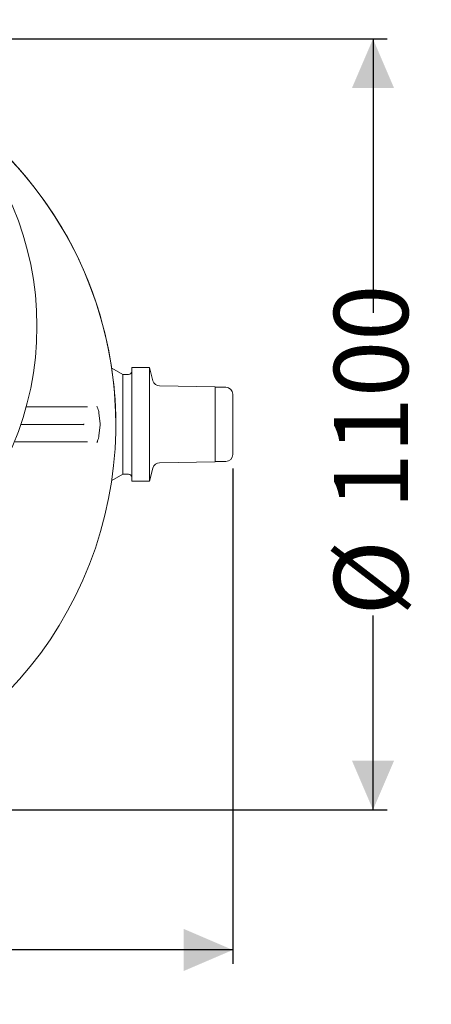
# Model space of a CAD drawing. Units: millimetres. Extents: x 1595 to 4570, y 166 to 4016.
# Drawn here: x 3508 to 4095, y 166 to 1571 of the extents above; entities that cross this region are included whole.
import ezdxf

# ---------------------------------------------------------------- set-up
doc = ezdxf.new("R2010")
doc.units = ezdxf.units.MM
doc.header["$LTSCALE"] = 20
doc.linetypes.add('SLD-Durchgehend', pattern=[0])
doc.layers.add('MAßLINIE_MAßZEICHNUNGEN', color=7, linetype='SLD-Durchgehend')
doc.styles.add('SLDTEXTSTYLE0', font='Opinion Pro')
doc.dimstyles.new('SLDDIMSTYLE1', dxfattribs={"dimtxt": 105.833333, "dimasz": 70, "dimexe": 0, "dimexo": 0.0625, "dimgap": 26.458333, "dimtad": 0, "dimdec": 0, "dimrnd": 1e-09, "dimzin": 12, "dimdsep": 46, "dimtxsty": 'SLDTEXTSTYLE0', "dimsah": 1, "dimcen": 0.09, "dimadec": 0, "dimazin": 3, "dimtfac": 1, "dimtdec": 0, "dimtofl": 0, "dimtmove": 0, "dimatfit": 3, "dimfxl": 0, "dimfrac": 2, "dimtolj": 1, "dimtzin": 12, "dimarcsym": 0})

# ---------------------------------------------------------------- blocks, each defined once
blk = doc.blocks.new('_D_9')
at = {"layer": 'MAßLINIE_MAßZEICHNUNGEN', "color": 7}
for p, q in [((2378.1, 930.1), (2378.1, 223.1)), ((3812.1, 930.1), (3812.1, 223.1)), ((2378.1, 243.1), (2925.9, 243.1)), ((3812.1, 243.1), (3224.5, 243.1))]:
    blk.add_line(p, q, dxfattribs=at)
for points in [[(2378.1, 243.1), (2448.1, 213.1), (2448.1, 273.1)], [(3812.1, 243.1), (3742.1, 273.1), (3742.1, 213.1)]]:
    blk.add_solid(points, dxfattribs=at)
at = {"layer": 'MAßLINIE_MAßZEICHNUNGEN', "color": 7, "insert": (2925.9, 304.4), "char_height": 105.83, "attachment_point": 1, "style": 'SLDTEXTSTYLE0'}
blk.add_mtext('1434', dxfattribs=at)
blk = doc.blocks.new('_D_10')
at = {"layer": 'MAßLINIE_MAßZEICHNUNGEN', "color": 7}
for p, q in [((3115.1, 1543.1), (4032.1, 1543.1)), ((4012.1, 1543.1), (4012.1, 1152.1)), ((4012.1, 443.1), (4012.1, 720.3)), ((3115.1, 443.1), (4032.1, 443.1))]:
    blk.add_line(p, q, dxfattribs=at)
for points in [[(4012.1, 1543.1), (3982.1, 1473.1), (4042.1, 1473.1)], [(4012.1, 443.1), (4042.1, 513.1), (3982.1, 513.1)]]:
    blk.add_solid(points, dxfattribs=at)
at = {"layer": 'MAßLINIE_MAßZEICHNUNGEN', "color": 7, "char_height": 105.83, "attachment_point": 1, "rotation": 90, "style": 'SLDTEXTSTYLE0'}
for s, insert in [('1100', (3956.4, 871.9)), ('%%c', (3956.4, 720.3))]:
    blk.add_mtext(s, dxfattribs=dict(at, insert=insert))

msp = doc.modelspace()

# ---------------------------------------------------------------- linework, layer by layer
at = {"color": 7, "linetype": 'SLD-Durchgehend', "lineweight": 18}
for p, q in [((3655.1, 1064.1), (3639.3, 1073.2)), ((3693.1, 1074.1), (3668.1, 1074.1)), ((3668.1, 1074.1), (3668.1, 993.1)), ((3698.1, 1055.3), (3693.1, 1074.1)), ((3693.1, 1074.1), (3693.1, 993.1)), ((3663.1, 1064.1), (3655.1, 1064.1)), ((3655.1, 1064.1), (3655.1, 993.1)), ((3787.1, 1046.5), (3707.6, 1047.9)), ((3787.1, 1046.5), (3787.1, 993.1)), ((3802.1, 1046), (3787.1, 1046)), ((3812.1, 1036), (3812.1, 950.1)), ((3517.2, 1018.1), (3521.4, 1018.1)), ((3521.4, 1018.1), (3568.9, 1018.1)), ((3568.9, 1018.1), (3588.5, 1018.1)), ((3588.5, 1018.1), (3604.5, 1018.1)), ((3621.8, 1002), (3621.1, 1009.1)), ((3621.8, 1002), (3622.7, 993.9)), ((3520.2, 993.1), (3509.6, 993.1)), ((3570, 993.1), (3520.2, 993.1)), ((3599.2, 993.1), (3570, 993.1)), ((3621.1, 977), (3621.8, 984.2)), ((3621.8, 984.2), (3622.7, 992.2)), ((3622.7, 993.9), (3622.7, 992.2)), ((3655.1, 993.1), (3655.1, 922.1)), ((3668.1, 993.1), (3668.1, 912.1)), ((3693.1, 993.1), (3693.1, 912.1)), ((3787.1, 993.1), (3787.1, 939.6)), ((3521.4, 968.1), (3501.7, 968.1)), ((3568.9, 968.1), (3521.4, 968.1)), ((3588.5, 968.1), (3568.9, 968.1)), ((3604.5, 968.1), (3588.5, 968.1)), ((3693.1, 912.1), (3698.1, 930.8)), ((3707.6, 938.2), (3787.1, 939.6)), ((3787.1, 940.1), (3802.1, 940.1)), ((3639.3, 912.9), (3655.1, 922.1)), ((3655.1, 922.1), (3663.1, 922.1)), ((3668.1, 912.1), (3693.1, 912.1))]:
    msp.add_line(p, q, dxfattribs=at)
msp.add_circle((3095.1, 1133.1), 437.5, dxfattribs=at)
for centre, radius, start, end in [((3095.1, 993.1), 550, 180, 58.0663), ((3095.1, 993.1), 550, 0, 58.0663), ((3663.1, 1069.1), 5, 270, 0), ((3707.8, 1057.9), 10, 195, 269), ((3802.1, 1036), 10, 0, 90), ((3802.1, 950.1), 10, 270, 0), ((3707.8, 928.2), 10, 91, 165), ((3663.1, 917.1), 5, 0, 90)]:
    msp.add_arc(centre, radius, start, end, dxfattribs=at)
for points, knots in [([(3621.1, 1009.1), (3621, 1009.9), (3620.7, 1011.6), (3619.9, 1014.4), (3619, 1016.8), (3618.4, 1018.4), (3618.2, 1018.9), (3618.2, 1018.9)], [0, 0, 0, 0, 0.236426, 0.4744, 0.847819, 0.995725, 1, 1, 1, 1]), ([(3599.2, 993.1), (3599.3, 993.3), (3599.3, 993.6), (3599.4, 993.9), (3599.4, 993.9)], [0, 0, 0, 0, 0.9807562, 1, 1, 1, 1]), ([(3599.4, 992.2), (3599.4, 992.2), (3599.3, 992.5), (3599.3, 992.8), (3599.2, 993.1)], [0, 0, 0, 0, 0.019244, 1, 1, 1, 1]), ([(3618.2, 967.2), (3618.2, 967.2), (3618.4, 967.6), (3618.6, 968.3), (3619.4, 970.2), (3620.1, 972.4), (3620.8, 975), (3621, 976.3), (3621.1, 977)], [0, 0, 0, 0, 0.004275, 0.118945, 0.233572, 0.615487, 0.80819, 1, 1, 1, 1])]:
    msp.add_open_spline(points, degree=3, knots=knots, dxfattribs=at)

# ---------------------------------------------------------------- dimensions: what is measured, and where the dimension line sits
at = {"layer": 'MAßLINIE_MAßZEICHNUNGEN', "color": 7}
dim = msp.add_linear_dim(base=(4012.1, 443.1), p1=(3095.1, 1543.1), p2=(3095.1, 443.1), angle=90, text='%%c<>', dimstyle='SLDDIMSTYLE1', dxfattribs=at)
dim.commit()
dim.dimension.update_dxf_attribs({"geometry": '_D_10', "text_midpoint": (4012.1, 936.2), "dimtype": 160})
dim = msp.add_linear_dim(base=(3812.1, 243.1), p1=(2378.1, 950.1), p2=(3812.1, 950.1), dimstyle='SLDDIMSTYLE1', dxfattribs=at)
dim.commit()
dim.dimension.update_dxf_attribs({"geometry": '_D_9', "text_midpoint": (3075.2, 243.1), "dimtype": 160})

doc.saveas('drawing.dxf')
